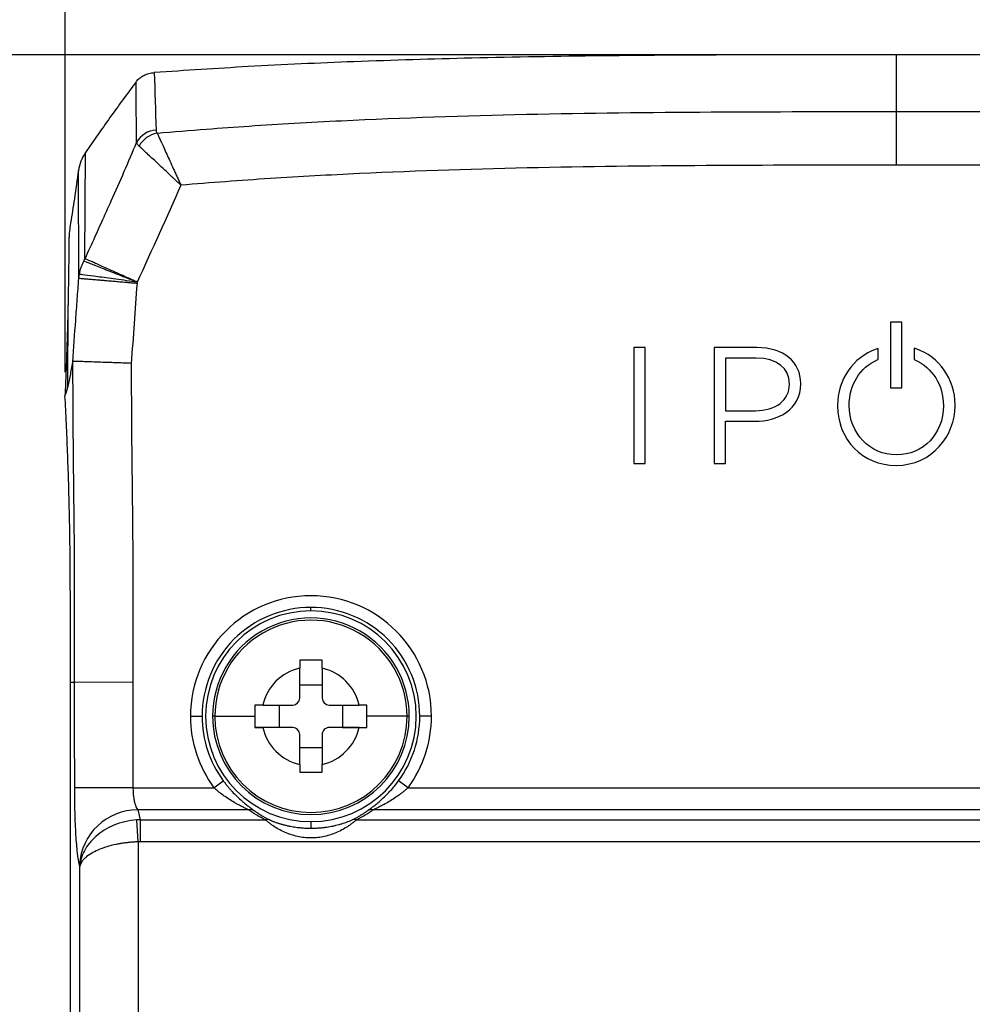
# Model space of a CAD drawing. Units: inches. Extents: x 0.3 to 17, y 0.1 to 10.9.
# Drawn here: x 3 to 4.6, y 6.6 to 8.3 of the extents above; entities that cross this region are included whole.
import ezdxf

# ---------------------------------------------------------------- set-up
doc = ezdxf.new("R2010")
doc.units = ezdxf.units.IN
doc.header["$MEASUREMENT"] = 0
doc.layers.add('FORMAT', color=7, linetype='Continuous')
doc.styles.add('SLDTEXTSTYLE2', font='TXT', dxfattribs={"width": 0.75})
doc.dimstyles.new('SLDDIMSTYLE0', dxfattribs={"dimtxt": 0.137795, "dimasz": 0.14, "dimexe": 0, "dimexo": 0.0625, "dimgap": 0.034449, "dimtad": 1, "dimdec": 6, "dimrnd": 1e-09, "dimzin": 12, "dimdsep": 46, "dimlunit": 5, "dimtxsty": 'SLDTEXTSTYLE2', "dimblk1": 'CLOSED', "dimblk2": 'CLOSED', "dimsah": 1, "dimcen": 0.09, "dimadec": 0, "dimazin": 3, "dimtfac": 1, "dimtofl": 0, "dimtmove": 0, "dimatfit": 3, "dimldrblk": 'CLOSED', "dimfxl": 0, "dimfrac": 2, "dimtolj": 1, "dimtzin": 12, "dimarcsym": 0})

# ---------------------------------------------------------------- blocks, each defined once
blk = doc.blocks.new('_Closed')
at = {"color": 0, "linetype": 'ByBlock', "lineweight": -2}
for p, q in [((-1, 0.166667), (0, 0)), ((-1, 0.166667), (-1, -0.166667)), ((0, 0), (-1, -0.166667)), ((0, 0), (-1, 0))]:
    blk.add_line(p, q, dxfattribs=at)
blk = doc.blocks.new('_D')
at = {"layer": 'FORMAT'}
for p, q in [((4.4365, 8.2357), (2.644, 8.2357)), ((2.6834, 2.1843), (2.6834, 8.2357)), ((2.0762, 5.6564), (2.0762, 5.6984)), ((2.0762, 5.6984), (2.295, 5.6984)), ((2.295, 5.6984), (2.295, 5.6564)), ((2.489, 5.2769), (2.489, 5.5209)), ((2.0762, 5.0964), (2.0762, 5.0544)), ((2.295, 5.0544), (2.295, 5.0964)), ((2.0762, 5.0544), (2.295, 5.0544)), ((4.1214, 2.1843), (2.644, 2.1843))]:
    blk.add_line(p, q, dxfattribs=at)
at = {"layer": 'FORMAT', "xscale": 0.14, "yscale": 0.14}
for p, rotation in [((2.6834, 8.2357, 0.6965), 90.0000000000004), ((2.6834, 2.1843, 0.6965), 270.0000000000004)]:
    blk.add_blockref('_Closed', p, dxfattribs=dict(at, rotation=rotation))
at = {"layer": 'FORMAT', "char_height": 0.1378, "attachment_point": 1, "rotation": 90, "style": 'SLDTEXTSTYLE2'}
for s, insert in [('153.71', (2.1174, 5.0964)), ('"', (2.4061, 5.5411)), ('16', (2.5058, 5.2971)), ('1', (2.3235, 5.348)), ('6', (2.4082, 5.1549))]:
    blk.add_mtext(s, dxfattribs=dict(at, insert=insert))
blk = doc.blocks.new('_D_1')
at = {"layer": 'FORMAT'}
for p, q in [((4.2534, 9.0875), (4.2114, 9.0875)), ((4.2114, 9.0875), (4.2114, 8.8687)), ((4.7116, 9.0875), (4.7536, 9.0875)), ((4.7536, 9.0875), (4.7536, 8.8687)), ((4.2114, 8.8687), (4.2534, 8.8687)), ((4.7536, 8.8687), (4.7116, 8.8687)), ((4.383, 8.6747), (4.627, 8.6747)), ((3.0779, 7.7017), (3.0779, 8.5197)), ((5.8734, 7.6973), (5.8734, 8.5197)), ((3.0779, 8.4803), (5.8734, 8.4803))]:
    blk.add_line(p, q, dxfattribs=at)
at = {"layer": 'FORMAT', "xscale": 0.14, "yscale": 0.14, "rotation": 180.0000000000004}
blk.add_blockref('_Closed', (3.0779, 8.4803, 0.6965), dxfattribs=at)
at = {"layer": 'FORMAT', "xscale": 0.14, "yscale": 0.14}
blk.add_blockref('_Closed', (5.8734, 8.4803, 0.6965), dxfattribs=at)
at = {"layer": 'FORMAT', "char_height": 0.1378, "attachment_point": 1, "style": 'SLDTEXTSTYLE2'}
for s, insert in [('71.01', (4.2534, 9.0463)), ('25', (4.4032, 8.8402)), ('"', (4.6472, 8.7576)), ('2', (4.261, 8.7555)), ('32', (4.4032, 8.658))]:
    blk.add_mtext(s, dxfattribs=dict(at, insert=insert))

msp = doc.modelspace()

# ---------------------------------------------------------------- linework, layer by layer
at = {"color": 7, "linetype": 'Continuous', "lineweight": 25}
for p, q in [((4.4758832, 8.2356584), (4.4759174, 8.1401094)), ((4.4759174, 8.1401093), (4.4759175, 8.0499402)), ((3.111422, 7.8930785), (3.1121065, 8.0711008)), ((3.1010514, 7.8597376), (3.1004266, 8.0412527)), ((3.0829001, 7.6765362), (3.0829126, 7.8153572)), ((4.4853012, 7.7858421), (4.466237, 7.7858421)), ((4.466237, 7.7858421), (4.466237, 7.6753739)), ((4.4853012, 7.6753739), (4.4853012, 7.7858421)), ((4.0538612, 7.7433305), (4.0347971, 7.7433305)), ((4.0347971, 7.7433305), (4.0347971, 7.5485381)), ((4.0538612, 7.5485381), (4.0538612, 7.7433305)), ((4.2416915, 7.7433305), (4.1696636, 7.7433305)), ((4.1696636, 7.7433305), (4.1696636, 7.5485381)), ((4.4455081, 7.7420057), (4.4423023, 7.7408753)), ((4.4455081, 7.7231918), (4.4455081, 7.7420057)), ((4.5092035, 7.7413242), (4.5060315, 7.7423914)), ((4.5060315, 7.7423914), (4.5060315, 7.7231653)), ((4.1887278, 7.7254909), (4.1887278, 7.6372117)), ((4.2405934, 7.7254909), (4.1887278, 7.7254909)), ((4.4440627, 7.7225633), (4.4455081, 7.7231918)), ((4.5060315, 7.7231653), (4.5074755, 7.7225353)), ((4.3153634, 7.6823022), (4.3153634, 7.6828424)), ((4.2962993, 7.6814853), (4.2962993, 7.6820299)), ((4.466237, 7.6753739), (4.4853012, 7.6753739)), ((4.1887278, 7.6372117), (4.2389508, 7.6372117)), ((4.3771806, 7.6459343), (4.3771806, 7.6453897)), ((4.3967924, 7.6459343), (4.3967924, 7.6464745)), ((4.5553508, 7.6459343), (4.5553508, 7.6453897)), ((4.1887278, 7.5485381), (4.1887278, 7.6193722)), ((4.1887278, 7.6193722), (4.238128, 7.6193722)), ((4.0347971, 7.5485381), (4.0538612, 7.5485381)), ((4.1696636, 7.5485381), (4.1887278, 7.5485381)), ((3.4915171, 7.3004888), (3.4915171, 7.3063571)), ((3.4726195, 7.1540321), (3.4726195, 7.2043626)), ((3.5104147, 7.2043626), (3.5104147, 7.1540321)), ((3.0941193, 7.1803224), (3.0871068, 7.1803226)), ((3.1921698, 7.1804537), (3.0941192, 7.1803224)), ((3.4726195, 7.176256), (3.5104147, 7.176256)), ((3.4104779, 7.1422211), (3.4608084, 7.1422211)), ((3.4385846, 7.1044258), (3.4385846, 7.1422211)), ((3.5222258, 7.1422211), (3.5725563, 7.1422211)), ((3.5444496, 7.1422211), (3.5444496, 7.1044258)), ((3.2888253, 7.1233234), (3.3084834, 7.1233234)), ((3.3298632, 7.1233234), (3.3261628, 7.1233234)), ((3.3298632, 7.1233234), (3.3973097, 7.1233234)), ((3.653171, 7.1233234), (3.5857246, 7.1233234)), ((3.653171, 7.1233234), (3.6568714, 7.1233234)), ((3.6942089, 7.1233234), (3.6745509, 7.1233234)), ((3.4385846, 7.1044258), (3.3974086, 7.1044258)), ((3.4608084, 7.1044258), (3.4104779, 7.1044258)), ((3.4608084, 7.1044258), (3.4385846, 7.1044258)), ((3.5444496, 7.1044258), (3.5222258, 7.1044258)), ((3.5725563, 7.1044258), (3.5222258, 7.1044258)), ((3.5444496, 7.1044258), (3.5856257, 7.1044258)), ((3.4726195, 7.0422842), (3.4726195, 7.0926148)), ((3.5104147, 7.0926148), (3.5104147, 7.0422842)), ((3.5104147, 7.0703909), (3.4726195, 7.0703909)), ((3.3282263, 7.0032398), (3.3440631, 7.0148861)), ((3.6548079, 7.0032398), (3.6389712, 7.0148861)), ((3.1921763, 7.0032398), (3.0941256, 7.0032269)), ((3.1921763, 7.0032398), (3.3282263, 7.0032398)), ((3.6548079, 7.0032398), (5.2967302, 7.0032398)), ((3.3862258, 6.966244), (3.20014, 6.966244)), ((5.3547298, 6.966244), (3.5968084, 6.966244)), ((3.2008061, 6.9121766), (3.1985402, 6.9490468)), ((3.204225, 6.9492772), (3.204225, 6.9122815)), ((3.204225, 6.9492772), (3.4150533, 6.9492772)), ((3.4915171, 6.9461581), (3.4915171, 6.9351452)), ((3.5679809, 6.9492772), (5.3835572, 6.9492772)), ((5.7473131, 6.9122815), (3.204225, 6.9122815)), ((3.1027692, 6.8708934), (3.1020894, 6.873718))]:
    msp.add_line(p, q, dxfattribs=at)
at = {"color": 7, "linetype": 'Continuous', "lineweight": 25, "flags": 128}
for points in [[(3.0941256, 7.0032269), (3.0941187, 7.1024004), (3.0941193, 7.1803224)], [(3.1921698, 7.1804537), (3.19217, 7.0812139), (3.1921763, 7.0032398)], [(3.20014, 6.966244), (3.2024275, 6.9567426), (3.204225, 6.9492772)]]:
    msp.add_lwpolyline(points, dxfattribs=at)
at = {"color": 7, "linetype": 'Continuous', "lineweight": 25}
for centre, radius, start, end in [((3.2333354, 8.069542), 0.0396516, 93.4280298, 151.7899804), ((3.2405078, 8.0613152), 0.0432979, 100.2345769, 151.3515289), ((3.4915171, 7.1233234), 0.2026918, 0, 180), ((3.4915171, 7.1233234), 0.1771654, 90, 270), ((3.4915171, 7.1233234), 0.1653543, 0.0000013, 180.0000013), ((3.4915171, 7.1233234), 0.1616539, 0.0000013, 180.0000013), ((3.4915171, 7.1233234), 0.1771654, 270, 90), ((3.4915171, 7.1233234), 0.0832134, 103.1263082, 166.8736945), ((3.4915171, 7.1233234), 0.0832134, 13.1263082, 76.8736945), ((3.4608084, 7.1540321), 0.011811, 270.0000013, 0.0000013), ((3.5222258, 7.1540321), 0.011811, 180.0000013, 270.0000013), ((3.4915171, 7.1233234), 0.2026918, 180, 216.3306702), ((3.4915171, 7.1233234), 0.1653543, 180.0000013, 0.0000013), ((3.4915171, 7.1233234), 0.1616539, 180.0000013, 0.0000013), ((3.4915171, 7.1233234), 0.2026918, 323.6693298, 0), ((3.4915171, 7.1233234), 0.0832134, 193.1263082, 256.8736945), ((3.4608084, 7.0926148), 0.011811, 0.0000013, 90.0000013), ((3.4608084, 7.0926148), 0.011811, 0.0000013, 90.0000013), ((3.5222258, 7.0926148), 0.011811, 90.0000013, 180.0000013), ((3.5222258, 7.0926148), 0.011811, 90.0000013, 180.0000013), ((3.4915171, 7.1233234), 0.0832134, 283.1263082, 346.8736945), ((3.2007522, 6.8673797), 0.0988662, 90.3547523, 176.324272), ((3.3889303, 6.9509242), 0.0155566, 61.572725, 100.0115378), ((3.5941039, 6.9509242), 0.0155566, 79.9884622, 118.427275), ((3.4182993, 6.9370018), 0.0126974, 71.5923245, 104.8115201), ((3.5647349, 6.9370018), 0.0126974, 75.1884799, 108.4076755)]:
    msp.add_arc(centre, radius, start, end, dxfattribs=at)
for points, knots in [([(4.4758832, 8.2356584), (4.389903, 8.235656), (4.2245811, 8.2356515), (3.9865593, 8.2342569), (3.7684884, 8.2306641), (3.5704384, 8.2246621), (3.3924343, 8.2166965), (3.280632, 8.2091886), (3.2280385, 8.2056567)], [0, 0, 0, 0, 0.206535345, 0.397124095, 0.571765523, 0.730460398, 0.873204368, 1, 1, 1, 1]), ([(5.7237542, 8.2056299), (5.5157486, 8.2206846), (5.3067353, 8.2281847), (4.8908044, 8.2356456), (4.6838628, 8.2356562), (4.4758832, 8.2356584)], [0, 0, 0, 0, 0.5, 0.5, 1, 1, 1, 1]), ([(3.1973941, 8.190134), (3.1980607, 8.1909882), (3.1993843, 8.1926845), (3.2017291, 8.1950238), (3.2043129, 8.1971771), (3.2071631, 8.1991305), (3.2104745, 8.2010119), (3.2143265, 8.2027346), (3.2187067, 8.204159), (3.2233027, 8.2052061), (3.2264574, 8.2055063), (3.2280385, 8.2056567)], [0, 0, 0, 0, 0.10106625, 0.200696826, 0.29977137, 0.399184285, 0.499820951, 0.622940096, 0.749047081, 0.874225644, 1, 1, 1, 1]), ([(3.1973941, 8.190134), (3.1899891, 8.1800891), (3.1752738, 8.1601279), (3.1535141, 8.130303), (3.1325876, 8.1006256), (3.1189031, 8.0808985), (3.1121066, 8.0711008)], [0, 0, 0, 0, 0.254914686, 0.506568263, 0.7549322, 1, 1, 1, 1]), ([(3.1983936, 8.0882855), (3.1981678, 8.106011), (3.1977363, 8.1398944), (3.1975046, 8.1739121), (3.1973941, 8.190134)], [0, 0, 0, 0, 0.523133109, 1, 1, 1, 1]), ([(3.2328147, 8.1039243), (3.2604506, 8.1061946), (3.3121141, 8.1104388), (3.3889659, 8.1160591), (3.4647575, 8.1207757), (3.62004, 8.1289488), (3.8538916, 8.1366835), (4.1648963, 8.1401033), (4.3722412, 8.1401073), (4.4759174, 8.1401093)], [0, 0, 0, 0, 0.066868881, 0.125006516, 0.185821134, 0.249991641, 0.49998688, 0.749984605, 1, 1, 1, 1]), ([(4.4759174, 8.1401094), (4.5361565, 8.1401052), (4.6398202, 8.1400981), (4.7981647, 8.1396018), (4.9452425, 8.1383471), (5.0864829, 8.135982), (5.2094181, 8.1327933), (5.3185315, 8.1289573), (5.4239548, 8.124192), (5.5256377, 8.1184521), (5.6235525, 8.1118687), (5.6875129, 8.1065383), (5.7188734, 8.1039248)], [0, 0, 0, 0, 0.145283265, 0.250013364, 0.381892488, 0.500011369, 0.590696525, 0.67848046, 0.763327044, 0.845208374, 0.924103984, 1, 1, 1, 1]), ([(3.2328147, 8.1039234), (3.2331534, 8.1031852), (3.2338383, 8.1016916), (3.2350443, 8.0990641), (3.236395, 8.0961169), (3.2379031, 8.0928222), (3.2402756, 8.0876382), (3.2438919, 8.0797574), (3.2487776, 8.0690409), (3.2543818, 8.0567997), (3.2592762, 8.0460388), (3.2635074, 8.0367264), (3.2665911, 8.0299564), (3.2696936, 8.0231389), (3.2717677, 8.0185598), (3.2728031, 8.0162739)], [0, 0, 0, 0, 0.04773797, 0.096572427, 0.146461843, 0.197355905, 0.249195956, 0.368450942, 0.49864147, 0.61118441, 0.748619587, 0.811823256, 0.874296501, 0.937246544, 1, 1, 1, 1]), ([(3.1116131, 7.8926922), (3.1173615, 7.9052744), (3.1280422, 7.9286527), (3.1427197, 7.9611639), (3.1590285, 7.9975592), (3.1775775, 8.039257), (3.1915096, 8.0720716), (3.1983936, 8.0882855)], [0, 0, 0, 0, 0.1938875692, 0.3602517064, 0.4999992767, 0.752945608, 1, 1, 1, 1]), ([(3.2025132, 8.0820726), (3.2019974, 8.0825824), (3.2009578, 8.0836098), (3.1997888, 8.0851585), (3.1988804, 8.0867235), (3.1985568, 8.087762), (3.1983938, 8.0882854)], [0, 0, 0, 0, 0.244229707, 0.492229564, 0.744113857, 1, 1, 1, 1]), ([(3.2728031, 8.0162739), (3.271134, 8.0178486), (3.2679761, 8.020828), (3.2635211, 8.0250206), (3.2596308, 8.028683), (3.2563048, 8.0318162), (3.253537, 8.0344256), (3.248168, 8.0394789), (3.240549, 8.046617), (3.2306879, 8.0558622), (3.2219411, 8.0640091), (3.2149012, 8.070533), (3.2096525, 8.0754109), (3.2056439, 8.0791444), (3.2035496, 8.0811032), (3.2025132, 8.0820726)], [0, 0, 0, 0, 0.0574052676, 0.1086165138, 0.1536195742, 0.1924008231, 0.2249486306, 0.2512534844, 0.3831899091, 0.5014271629, 0.6324228365, 0.7508657482, 0.8356274018, 0.9186568639, 1, 1, 1, 1]), ([(3.1121065, 8.0711008), (3.1092156, 8.0663656), (3.106359, 8.0616208), (3.1025846, 8.0516394), (3.1014988, 8.0464461), (3.1004266, 8.0412527)], [0, 0, 0, 0, 0.5, 0.5, 1, 1, 1, 1]), ([(4.4759175, 8.0499402), (4.2752486, 8.04994), (4.0745565, 8.0499483), (3.7736387, 8.0436119), (3.6733378, 8.0404317), (3.5230172, 8.0334106), (3.4729316, 8.0307106), (3.372823, 8.0242448), (3.3228046, 8.0204024), (3.2728031, 8.0162739)], [0, 0, 0, 0, 0.5, 0.5, 0.75, 0.75, 0.875, 0.875, 1, 1, 1, 1]), ([(5.6786894, 8.0163801), (5.4787594, 8.0331988), (5.2782674, 8.041518), (4.8771599, 8.0499253), (4.6765274, 8.049944), (4.4759175, 8.0499402)], [0, 0, 0, 0, 0.5, 0.5, 1, 1, 1, 1]), ([(3.1004266, 8.0412527), (3.0982154, 8.0253957), (3.0941065, 7.9959292), (3.0893759, 7.9665222), (3.0871909, 7.9529402)], [0, 0, 0, 0, 0.538135744, 1, 1, 1, 1]), ([(3.0871909, 7.9529402), (3.0870786, 7.9522468), (3.0868544, 7.9508626), (3.0865169, 7.9485413), (3.0861331, 7.945693), (3.0857164, 7.9422861), (3.0853017, 7.9384069), (3.0849538, 7.9346019), (3.0846921, 7.9310299), (3.084512, 7.9277574), (3.0844809, 7.9260313), (3.0844654, 7.9251717)], [0, 0, 0, 0, 0.083395507, 0.166495347, 0.250821831, 0.376025431, 0.499923095, 0.623838315, 0.749269271, 0.875123671, 1, 1, 1, 1]), ([(3.0844654, 7.9251717), (3.0844211, 7.9193014), (3.0843327, 7.9075974), (3.0841416, 7.8896817), (3.0839078, 7.8715477), (3.0836255, 7.8531357), (3.0832998, 7.8344696), (3.0830414, 7.8217176), (3.0829126, 7.8153572)], [0, 0, 0, 0, 0.169114831, 0.337178397, 0.504238617, 0.670350867, 0.835579568, 1, 1, 1, 1]), ([(3.1020145, 7.8666009), (3.102402, 7.8686005), (3.1031632, 7.8725287), (3.1048367, 7.8782198), (3.1069242, 7.8835919), (3.1085894, 7.8870059), (3.1094079, 7.8886841)], [0, 0, 0, 0, 0.263401606, 0.517453546, 0.762791876, 1, 1, 1, 1]), ([(3.1094079, 7.8886841), (3.1097184, 7.8893211), (3.1101819, 7.8902716), (3.11078, 7.8915923), (3.1111474, 7.8924109), (3.1113497, 7.8929027), (3.111422, 7.8930785)], [0, 0, 0, 0, 0.454874361, 0.678862119, 0.885228795, 1, 1, 1, 1]), ([(3.1992786, 7.8533338), (3.1939865, 7.8554153), (3.1887548, 7.8574742), (3.1784325, 7.8615343), (3.1732992, 7.8635534), (3.1633779, 7.8674558), (3.1586177, 7.8693282), (3.1494929, 7.8729173), (3.1450986, 7.8746457), (3.1370034, 7.8778299), (3.1332708, 7.879298), (3.1264345, 7.881987), (3.1233159, 7.8832137), (3.1179454, 7.885326), (3.1156627, 7.8862239), (3.1119033, 7.8877026), (3.110426, 7.8882837), (3.1094079, 7.8886841)], [0, 0, 0, 0, 0.125, 0.125, 0.25, 0.25, 0.375, 0.375, 0.5, 0.5, 0.625, 0.625, 0.75, 0.75, 0.875, 0.875, 1, 1, 1, 1]), ([(3.199306, 7.8533635), (3.19806, 7.8539347), (3.1947503, 7.855452), (3.1885099, 7.8582694), (3.1797503, 7.8622193), (3.1682574, 7.8673971), (3.155473, 7.8731517), (3.1434114, 7.8785733), (3.1334149, 7.8830508), (3.1254169, 7.8866182), (3.1191524, 7.8893988), (3.1144576, 7.8914687), (3.112543, 7.8922922), (3.1116131, 7.8926922)], [0, 0, 0, 0, 0.030928702, 0.082154932, 0.15483167, 0.250205256, 0.37676878, 0.500062203, 0.60816643, 0.713016055, 0.813694797, 0.909510138, 1, 1, 1, 1]), ([(3.1010796, 7.8594292), (3.1011139, 7.8597756), (3.1011895, 7.8605372), (3.1013258, 7.8617572), (3.1015088, 7.8632041), (3.1017371, 7.8648453), (3.101922, 7.8660156), (3.1020145, 7.8666009)], [0, 0, 0, 0, 0.138735015, 0.305010769, 0.500593049, 0.750187319, 1, 1, 1, 1]), ([(3.1993031, 7.8533416), (3.1871312, 7.8550005), (3.1749619, 7.8566591), (3.1523029, 7.8597473), (3.1418182, 7.8611763), (3.1239835, 7.863607), (3.1166366, 7.8646083), (3.1060972, 7.8660447), (3.1029064, 7.8664796), (3.1020145, 7.8666011)], [0, 0, 0, 0, 0.25, 0.25, 0.5, 0.5, 0.75, 0.75, 1, 1, 1, 1]), ([(3.0908933, 7.719133), (3.092563, 7.7425687), (3.0950675, 7.7777223), (3.0984589, 7.8245902), (3.1001872, 7.8480218), (3.1010513, 7.8597377)], [0, 0, 0, 0, 0.5, 0.749999981, 1, 1, 1, 1]), ([(3.1990214, 7.8511074), (3.1969578, 7.851284), (3.1928758, 7.8516333), (3.1868521, 7.8521466), (3.1810319, 7.8526417), (3.1754547, 7.8531154), (3.1701531, 7.8535654), (3.1651529, 7.8539897), (3.1604728, 7.8543869), (3.1561251, 7.8547562), (3.1521155, 7.855097), (3.1484448, 7.8554094), (3.1451091, 7.8556936), (3.1421008, 7.8559502), (3.1394098, 7.8561799), (3.137024, 7.8563836), (3.1349304, 7.8565624), (3.1331153, 7.8567171), (3.1288272, 7.8570812), (3.1224699, 7.8576183), (3.1150532, 7.8582449), (3.1091672, 7.8587424), (3.1048996, 7.859104), (3.1020862, 7.8593435), (3.1014106, 7.859401), (3.1010796, 7.8594292)], [0, 0, 0, 0, 0.041587292, 0.082269253, 0.121876347, 0.160250367, 0.197246248, 0.232733312, 0.26659595, 0.298733767, 0.329061256, 0.357507079, 0.384013035, 0.408532804, 0.431030561, 0.451479514, 0.469860453, 0.486160342, 0.500370998, 0.58783405, 0.674499231, 0.759644205, 0.842621625, 0.922884362, 1, 1, 1, 1]), ([(3.0826839, 7.8054023), (3.0825483, 7.7997843), (3.0822855, 7.7888998), (3.0816908, 7.7666216), (3.0809997, 7.7436635), (3.0801765, 7.719694), (3.0794823, 7.7011045), (3.078719, 7.6821362), (3.0781385, 7.6689037), (3.07785, 7.6623268)], [0, 0, 0, 0, 0.128997567, 0.249923124, 0.499359533, 0.62708201, 0.749127368, 0.875311638, 1, 1, 1, 1]), ([(3.0829001, 7.6765362), (3.0832402, 7.6779748), (3.0839232, 7.6808646), (3.0849398, 7.6855665), (3.0859561, 7.6905604), (3.0872793, 7.6974837), (3.0889352, 7.7068162), (3.0902279, 7.7149475), (3.0908933, 7.719133)], [0, 0, 0, 0, 0.123310587, 0.247700223, 0.373212147, 0.499901299, 0.74257857, 1, 1, 1, 1]), ([(3.0941192, 7.1803224), (3.094059, 7.2253176), (3.0940423, 7.2703035), (3.0939229, 7.3603042), (3.0937914, 7.4053323), (3.0929051, 7.4953576), (3.0922971, 7.5403404), (3.091473, 7.6302843), (3.0912982, 7.6752508), (3.0912394, 7.720236)], [0, 0, 0, 0, 0.25, 0.25, 0.5, 0.5, 0.75, 0.75, 1, 1, 1, 1]), ([(3.1892948, 7.7168088), (3.187359, 7.7168762), (3.1834459, 7.7170124), (3.1775374, 7.7172164), (3.1715561, 7.7174229), (3.1655361, 7.717632), (3.1595137, 7.717843), (3.1498767, 7.7181905), (3.1370441, 7.7186415), (3.1238605, 7.7190949), (3.1136898, 7.7194488), (3.1061598, 7.7197065), (3.1001295, 7.7199158), (3.0956642, 7.720074), (3.0925963, 7.7201865), (3.0916851, 7.7202198), (3.0912394, 7.720236)], [0, 0, 0, 0, 0.039805777, 0.080462851, 0.121922822, 0.164129315, 0.207018085, 0.250517304, 0.374178235, 0.500128461, 0.588599979, 0.675823437, 0.761113786, 0.84387667, 0.923627544, 1, 1, 1, 1]), ([(3.1892948, 7.7168088), (3.1893586, 7.6721105), (3.189546, 7.6274131), (3.1903818, 7.5380218), (3.1909881, 7.4933274), (3.1918525, 7.4039365), (3.1919756, 7.3592401), (3.192093, 7.2698469), (3.19211, 7.2251502), (3.1921698, 7.1804537)], [0, 0, 0, 0, 0.25, 0.25, 0.5, 0.5, 0.75, 0.75, 1, 1, 1, 1]), ([(3.0871067, 7.1803223), (3.0870856, 7.1957905), (3.0870482, 7.2231313), (3.0869949, 7.259051), (3.0869539, 7.2848388), (3.0868881, 7.32202), (3.0867089, 7.3686196), (3.0862387, 7.4173845), (3.0856494, 7.4505136), (3.0851598, 7.4734971), (3.0845749, 7.4968196), (3.0838966, 7.5204062), (3.0831243, 7.5441736), (3.0822578, 7.5680311), (3.0812973, 7.5918738), (3.0802418, 7.6156065), (3.0790971, 7.6392448), (3.0782685, 7.6545813), (3.07785, 7.6623268)], [0, 0, 0, 0, 0.093867141, 0.165915869, 0.217981367, 0.250363664, 0.391559611, 0.500778319, 0.546690422, 0.593569147, 0.641350113, 0.689981202, 0.739429802, 0.789691707, 0.840802164, 0.892837372, 0.94587874, 1, 1, 1, 1]), ([(3.4915171, 7.3063571), (3.467558, 7.3063571), (3.4436084, 7.3015933), (3.3993378, 7.2832558), (3.3790343, 7.2696894), (3.3451511, 7.2358062), (3.3315847, 7.2155027), (3.3132472, 7.1712321), (3.3084834, 7.1472825), (3.3084834, 7.1233234)], [0, 0, 0, 0, 0.25, 0.25, 0.5, 0.5, 0.75, 0.75, 1, 1, 1, 1]), ([(3.6745509, 7.1233234), (3.6745509, 7.1472825), (3.669787, 7.1712321), (3.6514495, 7.2155027), (3.6378831, 7.2358062), (3.6039999, 7.2696894), (3.5836964, 7.2832558), (3.5394258, 7.3015933), (3.5154762, 7.3063571), (3.4915171, 7.3063571)], [0, 0, 0, 0, 0.25, 0.25, 0.5, 0.5, 0.75, 0.75, 1, 1, 1, 1]), ([(3.1893303, 2.5647737), (3.1638372, 2.9487576), (3.1451169, 3.3330778), (3.1167955, 4.1021684), (3.1072357, 4.48686), (3.0941848, 5.2563538), (3.0907201, 5.6411485), (3.0871562, 6.4107267), (3.0870969, 6.7955244), (3.0871067, 7.1803223)], [0, 0, 0, 0, 0.25, 0.25, 0.5, 0.5, 0.75, 0.75, 1, 1, 1, 1]), ([(3.3974086, 7.1422211), (3.3973797, 7.1391651), (3.3973203, 7.1328671), (3.3973133, 7.1265667), (3.3973097, 7.1233234)], [0, 0, 0, 0, 0.485223018, 1, 1, 1, 1]), ([(3.5857246, 7.1233234), (3.585721, 7.1265667), (3.5857139, 7.1328671), (3.5856545, 7.1391651), (3.5856257, 7.1422211)], [0, 0, 0, 0, 0.514776982, 1, 1, 1, 1]), ([(3.3084834, 7.1233234), (3.3084834, 7.1039801), (3.3115751, 7.08464), (3.3236361, 7.0478815), (3.3326032, 7.0304693), (3.3440631, 7.0148861)], [0, 0, 0, 0, 0.5, 0.5, 1, 1, 1, 1]), ([(3.3973097, 7.1233234), (3.3973133, 7.1200801), (3.3973203, 7.1137797), (3.3973797, 7.1074817), (3.3974086, 7.1044258)], [0, 0, 0, 0, 0.514776982, 1, 1, 1, 1]), ([(3.5856257, 7.1044258), (3.5856545, 7.1074817), (3.5857139, 7.1137797), (3.585721, 7.1200801), (3.5857246, 7.1233234)], [0, 0, 0, 0, 0.485223018, 1, 1, 1, 1]), ([(3.6389712, 7.0148861), (3.650431, 7.0304693), (3.6593981, 7.0478815), (3.6714591, 7.08464), (3.6745509, 7.1039801), (3.6745509, 7.1233234)], [0, 0, 0, 0, 0.5, 0.5, 1, 1, 1, 1]), ([(3.3440631, 7.0148861), (3.3451037, 7.0134922), (3.3471997, 7.0106847), (3.3504892, 7.0065591), (3.3539073, 7.0024746), (3.3585424, 6.9972225), (3.3644624, 6.9910091), (3.3715997, 6.984207), (3.3786202, 6.9781045), (3.3846872, 6.9732437), (3.389594, 6.9695283), (3.3934133, 6.966735), (3.3953817, 6.9653005), (3.3963359, 6.9646051)], [0, 0, 0, 0, 0.060742546, 0.122348912, 0.185094916, 0.249242024, 0.37343682, 0.49952683, 0.626612513, 0.749383682, 0.83859015, 0.921757035, 1, 1, 1, 1]), ([(3.5866983, 6.9646051), (3.5872485, 6.9650072), (3.5883678, 6.9658254), (3.5903647, 6.9672766), (3.5926102, 6.9689246), (3.5951187, 6.9707973), (3.5989835, 6.9737532), (3.6044271, 6.9781154), (3.6114462, 6.9842183), (3.6185785, 6.9910139), (3.6256625, 6.9984599), (3.6325384, 7.0064015), (3.6368531, 7.0120924), (3.6389712, 7.0148861)], [0, 0, 0, 0, 0.046478376, 0.094552325, 0.144493805, 0.196544047, 0.250914886, 0.373737546, 0.500916858, 0.626760366, 0.75075883, 0.877646926, 1, 1, 1, 1]), ([(3.1020894, 6.873718), (3.1009265, 6.8785493), (3.0998557, 6.8852528), (3.0983861, 6.8980817), (3.0979234, 6.9028053), (3.0970752, 6.9128832), (3.0966858, 6.9182696), (3.0959775, 6.929747), (3.095658, 6.9358717), (3.0951121, 6.9484277), (3.0948825, 6.954903), (3.0945098, 6.9682475), (3.0943662, 6.9751674), (3.0941751, 6.9891121), (3.0941265, 6.9961409), (3.0941256, 7.0032269)], [0, 0, 0, 0, 0.25, 0.25, 0.375, 0.375, 0.5, 0.5, 0.625, 0.625, 0.75, 0.75, 0.875, 0.875, 1, 1, 1, 1]), ([(3.1921763, 7.0032398), (3.192189, 7.0019239), (3.1922146, 6.9992758), (3.1924113, 6.9953219), (3.1927232, 6.991406), (3.1931621, 6.9875723), (3.1937253, 6.9838679), (3.1945763, 6.9794902), (3.1958887, 6.9746054), (3.1977966, 6.9695919), (3.1993349, 6.9673942), (3.20014, 6.966244)], [0, 0, 0, 0, 0.080738605, 0.162486005, 0.245318634, 0.329309963, 0.414530464, 0.501047607, 0.651186438, 0.817443127, 1, 1, 1, 1]), ([(3.3862258, 6.966244), (3.3856219, 6.9665319), (3.3843387, 6.9671435), (3.3820519, 6.9682289), (3.3793757, 6.9695236), (3.3762831, 6.971057), (3.3720539, 6.9732166), (3.3658735, 6.9764891), (3.3577882, 6.9811876), (3.3497545, 6.9863769), (3.3420687, 6.9917994), (3.3351639, 6.9971414), (3.3304448, 7.0012896), (3.3282263, 7.0032398)], [0, 0, 0, 0, 0.039848787, 0.084658942, 0.134606985, 0.189820164, 0.25039254, 0.354213381, 0.500237264, 0.650295509, 0.750446855, 0.88268376, 1, 1, 1, 1]), ([(3.6548079, 7.0032398), (3.6537413, 7.0022872), (3.6515385, 7.0003198), (3.6480435, 6.9973889), (3.6442789, 6.9943765), (3.6396799, 6.990887), (3.633285, 6.9863831), (3.6252575, 6.981194), (3.6171748, 6.9764968), (3.610243, 6.9728261), (3.6048038, 6.9700728), (3.6002543, 6.96788), (3.5978839, 6.9667546), (3.5968084, 6.966244)], [0, 0, 0, 0, 0.0568142713, 0.1173435365, 0.1816132266, 0.2496445712, 0.3497257401, 0.4995791948, 0.6456677495, 0.749537073, 0.8475456891, 0.9308331378, 1, 1, 1, 1]), ([(3.3963359, 6.9646051), (3.3979904, 6.9634171), (3.4012189, 6.9610989), (3.4063565, 6.9577652), (3.4115595, 6.9546519), (3.4168052, 6.9517547), (3.4205087, 6.9499343), (3.4223088, 6.9490495)], [0, 0, 0, 0, 0.22121734, 0.431683353, 0.631528827, 0.820907296, 1, 1, 1, 1]), ([(3.5607254, 6.9490495), (3.5622235, 6.9497822), (3.5652916, 6.9512829), (3.5696795, 6.9536498), (3.5740444, 6.9561662), (3.5783493, 6.9588382), (3.5826141, 6.9616615), (3.5853183, 6.9636105), (3.5866983, 6.9646051)], [0, 0, 0, 0, 0.1485359538, 0.3041918377, 0.4670769772, 0.6372864374, 0.8149032054, 1, 1, 1, 1]), ([(3.1985402, 6.9490468), (3.1916848, 6.9485674), (3.1850312, 6.9475368), (3.1720947, 6.9444749), (3.1657729, 6.9424139), (3.148214, 6.9351078), (3.1379879, 6.9286102), (3.1255965, 6.9176267), (3.1218974, 6.9137085), (3.1155306, 6.9056654), (3.1128311, 6.9015175), (3.1060952, 6.8887181), (3.1034813, 6.8797752), (3.1027692, 6.8708934)], [0, 0, 0, 0, 0.125, 0.125, 0.25, 0.25, 0.5, 0.5, 0.625, 0.625, 0.75, 0.75, 1, 1, 1, 1]), ([(3.5679809, 6.9492772), (3.5676113, 6.9489346), (3.5668658, 6.9482433), (3.565454, 6.9470074), (3.5638207, 6.9456392), (3.5619444, 6.9441387), (3.5598314, 6.9425261), (3.5574801, 6.9408155), (3.5531225, 6.9377949), (3.546092, 6.9333906), (3.536105, 6.9283373), (3.525397, 6.9241138), (3.5106955, 6.9200023), (3.4915289, 6.9178231), (3.4723729, 6.9199971), (3.457693, 6.9240961), (3.4469958, 6.9283074), (3.4370003, 6.9333572), (3.4292665, 6.9381975), (3.4237926, 6.9420606), (3.4201204, 6.9448811), (3.4171267, 6.9473732), (3.4157359, 6.9486504), (3.4150533, 6.9492772)], [0, 0, 0, 0, 0.016589046, 0.033463065, 0.050719317, 0.068448773, 0.086735342, 0.105655524, 0.12527841, 0.185968838, 0.250511559, 0.312406568, 0.375205596, 0.500007154, 0.62471808, 0.687343251, 0.749105709, 0.813714824, 0.874504222, 0.908446462, 0.940386903, 0.970742977, 1, 1, 1, 1]), ([(3.4223088, 6.9490495), (3.4227076, 6.9488627), (3.4235328, 6.9484762), (3.4250804, 6.9478025), (3.42689, 6.947053), (3.4289889, 6.9462284), (3.4313733, 6.9453408), (3.434648, 6.9441904), (3.4389911, 6.9427875), (3.4441472, 6.9413086), (3.4495978, 6.9399336), (3.4560283, 6.9385258), (3.463975, 6.9371188), (3.4726473, 6.9360379), (3.4819345, 6.9352965), (3.4880409, 6.9352001), (3.4915171, 6.9351452)], [0, 0, 0, 0, 0.0276182409, 0.0571471137, 0.0890264005, 0.1236069075, 0.1611642246, 0.2019138319, 0.2734261171, 0.3532052359, 0.4237880214, 0.5038652589, 0.6217830253, 0.7520425547, 0.8588413011, 1, 1, 1, 1]), ([(3.4915171, 6.9351452), (3.4940735, 6.9351754), (3.4989815, 6.9352333), (3.5060241, 6.9356734), (3.5124339, 6.9362907), (3.518209, 6.9370456), (3.5233514, 6.9378752), (3.5283857, 6.9388284), (3.5332856, 6.9399015), (3.5384305, 6.9411894), (3.5433242, 6.9425737), (3.5480502, 6.9440714), (3.5522183, 6.9455306), (3.555754, 6.9468864), (3.558645, 6.9480861), (3.5600586, 6.9487407), (3.5607254, 6.9490495)], [0, 0, 0, 0, 0.103825757, 0.199328399, 0.286515883, 0.365399595, 0.435995754, 0.49832772, 0.574022884, 0.640682661, 0.715689591, 0.784157107, 0.848698142, 0.905449712, 0.955402584, 1, 1, 1, 1]), ([(3.2008061, 6.9121766), (3.198758, 6.9120847), (3.1946304, 6.9118996), (3.1884313, 6.9114113), (3.1822111, 6.9107674), (3.1760101, 6.9099523), (3.1698688, 6.9089701), (3.1602391, 6.9071364), (3.1472701, 6.9038327), (3.1332488, 6.8987399), (3.1210597, 6.8925121), (3.1132974, 6.8868833), (3.1084545, 6.8819393), (3.10575, 6.8782884), (3.1037657, 6.8745985), (3.1031008, 6.8721257), (3.1027694, 6.8708934)], [0, 0, 0, 0, 0.040318773, 0.081252184, 0.122751215, 0.16476051, 0.207219567, 0.250064076, 0.369632242, 0.49965036, 0.612096, 0.748929937, 0.812154324, 0.874279821, 0.937347446, 1, 1, 1, 1]), ([(3.2008061, 6.9121766), (3.200911, 6.5503548), (3.2014321, 6.1885341), (3.2059572, 5.4649025), (3.2099224, 5.1031073), (3.2235416, 4.3795985), (3.2331994, 4.0178964), (3.2608171, 3.2948155), (3.278782, 2.933398), (3.3027515, 2.5723544)], [0, 0, 0, 0, 0.25, 0.25, 0.5, 0.5, 0.75, 0.75, 1, 1, 1, 1]), ([(3.2049191, 2.5658156), (3.181146, 2.9238945), (3.1632635, 3.2822972), (3.1356905, 3.9995506), (3.1259936, 4.35835), (3.1122502, 5.0760821), (3.1081968, 5.4350168), (3.1035059, 6.1529239), (3.1029055, 6.511896), (3.1027692, 6.8708934)], [0, 0, 0, 0, 0.25, 0.25, 0.5, 0.5, 0.75, 0.75, 1, 1, 1, 1])]:
    msp.add_open_spline(points, degree=3, knots=knots, dxfattribs=at)
for points in [[(3.2280385, 8.2056567), (3.2289988, 8.1734808), (3.2299834, 8.1413035), (3.2309644, 8.1091226)], [(3.2309644, 8.1091226), (3.2310194, 8.1073201), (3.2316137, 8.1055846), (3.2328147, 8.1039243)], [(3.2728031, 8.0162739), (3.2488688, 7.9617182), (3.224041, 7.9075604), (3.199306, 7.8533635)], [(3.1114191, 7.8930798), (3.1114837, 7.8929506), (3.1115484, 7.8928213), (3.1116131, 7.8926922)], [(3.1010514, 7.8597376), (3.1010507, 7.8595298), (3.1010605, 7.8594309), (3.1010796, 7.8594292)], [(3.1990214, 7.8511074), (3.1957028, 7.8063468), (3.1924901, 7.7615784), (3.1892948, 7.7168088)], [(3.199306, 7.8533635), (3.1991578, 7.8525792), (3.1990937, 7.8518511), (3.1990214, 7.8511074)], [(3.0829126, 7.8153572), (3.0828389, 7.8120581), (3.0827627, 7.80874), (3.0826839, 7.8054023)], [(4.3153634, 7.6828424), (4.3153634, 7.7195871), (4.2864463, 7.7433305), (4.2416915, 7.7433305)], [(4.4423023, 7.7408753), (4.4033512, 7.727138), (4.3771806, 7.6889846), (4.3771806, 7.6459343)], [(4.5749595, 7.6472075), (4.5746651, 7.6903992), (4.548315, 7.7281624), (4.5092035, 7.7413242)], [(3.0912394, 7.720236), (3.0911167, 7.7202403), (3.0909994, 7.7198147), (3.0908933, 7.719133)], [(4.2962993, 7.6820299), (4.2962993, 7.709244), (4.2754747, 7.7254909), (4.2405934, 7.7254909)], [(4.3967924, 7.6464745), (4.3967924, 7.680711), (4.4149057, 7.7098666), (4.4440627, 7.7225633)], [(4.5074755, 7.7225353), (4.5365574, 7.7098563), (4.5553508, 7.6797882), (4.5553508, 7.6459343)], [(4.238128, 7.6193722), (4.2765728, 7.6193722), (4.3153634, 7.6388308), (4.3153634, 7.6823022)], [(3.07785, 7.6623268), (3.0795445, 7.6665353), (3.0812281, 7.6712759), (3.0829001, 7.6765362)], [(4.2389508, 7.6372117), (4.2732521, 7.6372117), (4.2962993, 7.6550042), (4.2962993, 7.6814853)], [(4.3771806, 7.6453897), (4.3771806, 7.5883179), (4.419576, 7.5452793), (4.4757956, 7.5452793)], [(4.4763475, 7.562848), (4.4317369, 7.562848), (4.3967924, 7.5993454), (4.3967924, 7.6459343)], [(4.4757956, 7.5452793), (4.5375613, 7.5452793), (4.5745945, 7.5959541), (4.5749595, 7.6452013)], [(4.5553508, 7.6453897), (4.5553508, 7.5983327), (4.5213865, 7.562848), (4.4763475, 7.562848)], [(4.5751685, 7.646208), (4.5751685, 7.6465981), (4.5750832, 7.6469293), (4.5749595, 7.6472075)], [(4.5749595, 7.6452013), (4.5750832, 7.6454809), (4.5751685, 7.645815), (4.5751685, 7.646208)], [(3.5104147, 7.217432), (3.5041155, 7.2174845), (3.4915171, 7.2175897), (3.4789187, 7.2174845), (3.4726195, 7.217432)], [(3.4726195, 7.217432), (3.4726195, 7.2131043), (3.4726195, 7.2087476), (3.4726195, 7.2043626)], [(3.5104147, 7.2043626), (3.5104147, 7.2087476), (3.5104147, 7.2131043), (3.5104147, 7.217432)], [(3.4104779, 7.1422211), (3.4060929, 7.1422211), (3.4017363, 7.1422211), (3.3974086, 7.1422211)], [(3.5856257, 7.1422211), (3.581298, 7.1422211), (3.5769413, 7.1422211), (3.5725563, 7.1422211)], [(3.3974086, 7.1044258), (3.4017363, 7.1044258), (3.4060929, 7.1044258), (3.4104779, 7.1044258)], [(3.5725563, 7.1044258), (3.5769413, 7.1044258), (3.581298, 7.1044258), (3.5856257, 7.1044258)], [(3.4726195, 7.0422842), (3.4726195, 7.0378992), (3.4726195, 7.0335426), (3.4726195, 7.0292149)], [(3.5104147, 7.0292149), (3.5104147, 7.0335426), (3.5104147, 7.0378992), (3.5104147, 7.0422842)], [(3.4726195, 7.0292149), (3.4789187, 7.0291623), (3.4915171, 7.0290571), (3.5041155, 7.0291623), (3.5104147, 7.0292149)], [(3.4150533, 6.9492772), (3.4049701, 6.9540156), (3.3952794, 6.9597192), (3.3862258, 6.966244)], [(3.5968084, 6.966244), (3.5877548, 6.9597192), (3.5780641, 6.9540156), (3.5679809, 6.9492772)], [(3.204225, 6.9492772), (3.2023289, 6.949256), (3.2004323, 6.9491791), (3.1985402, 6.9490468)], [(3.204225, 6.9122815), (3.2030849, 6.9122815), (3.2019441, 6.9122465), (3.2008061, 6.9121766)]]:
    msp.add_open_spline(points, degree=3, dxfattribs=at)

# ---------------------------------------------------------------- dimensions: what is measured, and where the dimension line sits
at = {"layer": 'FORMAT'}
dim = msp.add_linear_dim(base=(5.8734479, 8.480329), p1=(3.07785, 7.6623268), p2=(5.8734479, 7.6579549), dimstyle='SLDDIMSTYLE0', dxfattribs=at)
dim.commit()
dim.dimension.update_dxf_attribs({"geometry": '_D_1', "text_midpoint": (4.4824978, 8.480329), "dimtype": 160})
dim = msp.add_linear_dim(base=(2.68337751, 8.23565835), p1=(4.16080845, 2.18426093), p2=(4.47588324, 8.23565835), angle=90, dimstyle='SLDDIMSTYLE0', dxfattribs=at)
dim.commit()
dim.dimension.update_dxf_attribs({"geometry": '_D', "text_midpoint": (2.68337751, 5.37639534), "dimtype": 160})

doc.saveas('drawing.dxf')
